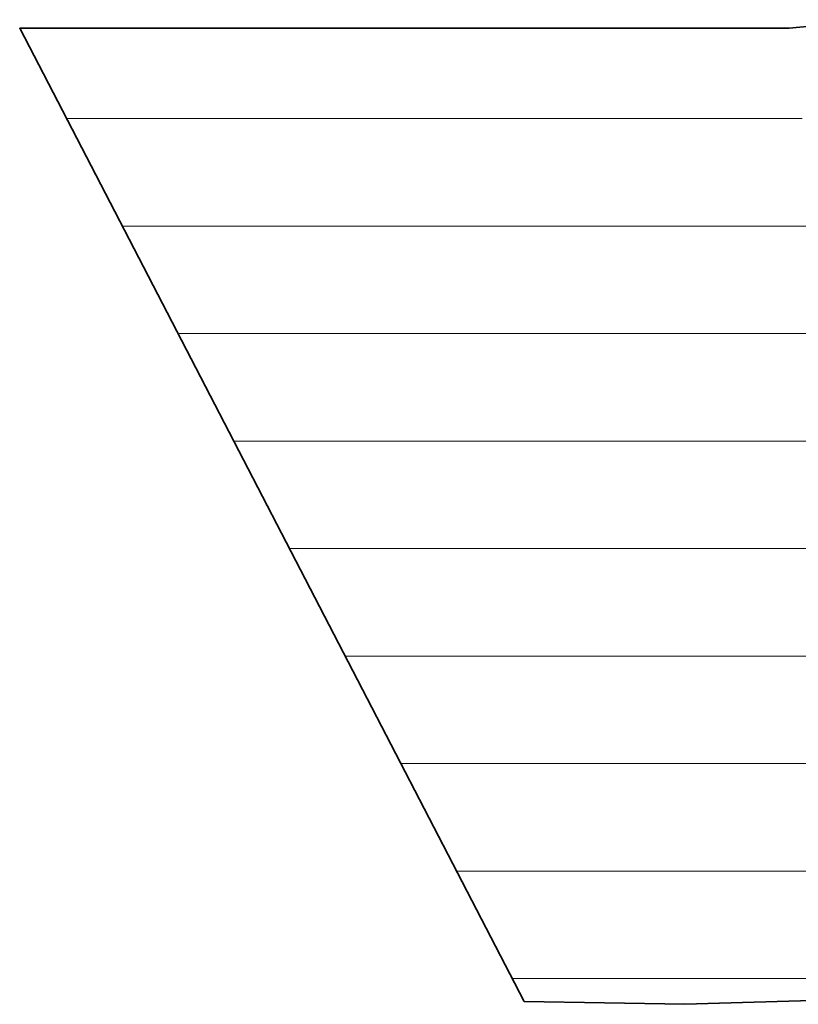
# Model space of a CAD drawing. Units: millimetres. Extents: x 59 to 11996, y 24 to 8424.
# Drawn here: x 8295 to 8346, y 362 to 426 of the extents above; entities that cross this region are included whole.
import ezdxf

# ---------------------------------------------------------------- set-up
doc = ezdxf.new("R2010")
doc.units = ezdxf.units.MM
doc.header["$MEASUREMENT"] = 0
doc.layers.add('(1) Shape lines', color=7, linetype='Continuous', lineweight=35)
doc.layers.add('(9) Sheet', color=7, linetype='Continuous', lineweight=35)

# ---------------------------------------------------------------- blocks, each defined once
blk = doc.blocks.new('HATCH_7_3b561fb8-e8de-4492-8910-519a6f79ddd8')
at = {"layer": '(1) Shape lines', "color": 0, "lineweight": 9}
blk.add_line((8300.235, 420), (8298.439, 420), dxfattribs=at)
blk = doc.blocks.new('HATCH_10_4a9410ce-a8e8-40c9-b417-a76f5bf278e5')
at = {"layer": '(1) Shape lines', "color": 0, "lineweight": 9}
for p, q in [((8301.436, 420), (8300.235, 420)), ((8302.864, 413), (8302.068, 413))]:
    blk.add_line(p, q, dxfattribs=at)
blk = doc.blocks.new('HATCH_11_4c1c5957-8458-4caa-a67b-d972f347621b')
at = {"layer": '(1) Shape lines', "color": 0, "lineweight": 9}
for p, q in [((8303.381, 420), (8301.436, 420)), ((8303.381, 413), (8302.864, 413))]:
    blk.add_line(p, q, dxfattribs=at)
blk = doc.blocks.new('HATCH_14_3aaf5c8d-c262-4ff3-8194-54e3529bf775')
at = {"layer": '(1) Shape lines', "color": 0, "lineweight": 9}
for p, q in [((8303.668, 420), (8303.381, 420)), ((8304.009, 413), (8303.381, 413))]:
    blk.add_line(p, q, dxfattribs=at)
blk = doc.blocks.new('HATCH_15_1e375861-cbf2-4438-ac66-9fccb63425c8')
at = {"layer": '(1) Shape lines', "color": 0, "lineweight": 9}
for p, q in [((8304.211, 420), (8303.668, 420)), ((8304.211, 413), (8304.009, 413))]:
    blk.add_line(p, q, dxfattribs=at)
blk = doc.blocks.new('HATCH_19_2c033405-0519-47ee-815e-a9f79ba0a173')
at = {"layer": '(1) Shape lines', "color": 0, "lineweight": 9}
for p, q in [((8304.367, 420), (8304.211, 420)), ((8304.554, 413), (8304.211, 413))]:
    blk.add_line(p, q, dxfattribs=at)
blk = doc.blocks.new('HATCH_20_99e79faf-31af-4c7c-adb0-335710bb707c')
at = {"layer": '(1) Shape lines', "color": 0, "lineweight": 9}
for p, q in [((8304.688, 420), (8304.367, 420)), ((8304.688, 413), (8304.554, 413))]:
    blk.add_line(p, q, dxfattribs=at)
blk = doc.blocks.new('HATCH_25_3b720c2b-074d-436a-ac93-f06479c4a6fa')
at = {"layer": '(1) Shape lines', "color": 0, "lineweight": 9}
for p, q in [((8305.288, 420), (8304.688, 420)), ((8306.002, 413), (8304.688, 413)), ((8306.715, 406), (8305.697, 406))]:
    blk.add_line(p, q, dxfattribs=at)
blk = doc.blocks.new('HATCH_26_f893b061-fd9e-4005-8e97-13632eee6e8b')
at = {"layer": '(1) Shape lines', "color": 0, "lineweight": 9}
for p, q in [((8306.965, 420), (8305.288, 420)), ((8306.965, 413), (8306.002, 413)), ((8306.965, 406), (8306.715, 406))]:
    blk.add_line(p, q, dxfattribs=at)
blk = doc.blocks.new('HATCH_31_ac8565f4-4df3-4dc9-8e5a-e5270986e4fc')
at = {"layer": '(1) Shape lines', "color": 0, "lineweight": 9}
for p, q in [((8307.29, 420), (8306.965, 420)), ((8307.678, 413), (8306.965, 413)), ((8308.065, 406), (8306.965, 406))]:
    blk.add_line(p, q, dxfattribs=at)
blk = doc.blocks.new('HATCH_32_c5cc1803-dc04-4592-be56-a31e6f1151d1')
at = {"layer": '(1) Shape lines', "color": 0, "lineweight": 9}
for p, q in [((8308.348, 420), (8307.29, 420)), ((8308.348, 413), (8307.678, 413)), ((8308.348, 406), (8308.065, 406))]:
    blk.add_line(p, q, dxfattribs=at)
blk = doc.blocks.new('HATCH_37_c2d33b3c-6d5b-4d40-9ff5-85c5bddde206')
at = {"layer": '(1) Shape lines', "color": 0, "lineweight": 9}
for p, q in [((8308.934, 420), (8308.348, 420)), ((8309.631, 413), (8308.348, 413)), ((8310.328, 406), (8308.348, 406)), ((8311.025, 399), (8309.326, 399))]:
    blk.add_line(p, q, dxfattribs=at)
blk = doc.blocks.new('HATCH_38_e0055bd9-703c-43d8-836e-ed16df1c9ed9')
at = {"layer": '(1) Shape lines', "color": 0, "lineweight": 9}
for p, q in [((8311.428, 420), (8308.934, 420)), ((8311.428, 413), (8309.631, 413)), ((8311.428, 406), (8310.328, 406)), ((8311.428, 399), (8311.025, 399))]:
    blk.add_line(p, q, dxfattribs=at)
blk = doc.blocks.new('HATCH_43_ed79012e-b4e8-4710-ab25-5848a7033f23')
at = {"layer": '(1) Shape lines', "color": 0, "lineweight": 9}
for p, q in [((8311.648, 420), (8311.428, 420)), ((8311.91, 413), (8311.428, 413)), ((8312.172, 406), (8311.428, 406)), ((8312.433, 399), (8311.428, 399))]:
    blk.add_line(p, q, dxfattribs=at)
blk = doc.blocks.new('HATCH_44_eaa60999-0bf1-460d-95ea-a7e07973f32c')
at = {"layer": '(1) Shape lines', "color": 0, "lineweight": 9}
for p, q in [((8312.675, 420), (8311.648, 420)), ((8312.675, 413), (8311.91, 413)), ((8312.675, 406), (8312.172, 406)), ((8312.675, 399), (8312.433, 399))]:
    blk.add_line(p, q, dxfattribs=at)
blk = doc.blocks.new('HATCH_49_c03e05ca-2c40-429a-be70-def5d7aa1276')
at = {"layer": '(1) Shape lines', "color": 0, "lineweight": 9}
for p, q in [((8312.88, 420), (8312.675, 420)), ((8313.125, 413), (8312.675, 413)), ((8313.369, 406), (8312.675, 406)), ((8313.614, 399), (8312.675, 399)), ((8313.858, 392), (8312.955, 392))]:
    blk.add_line(p, q, dxfattribs=at)
blk = doc.blocks.new('HATCH_50_1d44e7b0-2fc4-483b-b5d6-10756ba83200')
at = {"layer": '(1) Shape lines', "color": 0, "lineweight": 9}
for p, q in [((8313.923, 420), (8312.88, 420)), ((8313.923, 413), (8313.125, 413)), ((8313.923, 406), (8313.369, 406)), ((8313.923, 399), (8313.614, 399)), ((8313.923, 392), (8313.858, 392))]:
    blk.add_line(p, q, dxfattribs=at)
blk = doc.blocks.new('HATCH_55_1ab05b10-a576-4e53-ae92-b873bcf6a348')
at = {"layer": '(1) Shape lines', "color": 0, "lineweight": 9}
for p, q in [((8313.95, 420), (8313.923, 420)), ((8313.982, 413), (8313.923, 413)), ((8314.014, 406), (8313.923, 406)), ((8314.046, 399), (8313.923, 399)), ((8314.077, 392), (8313.923, 392))]:
    blk.add_line(p, q, dxfattribs=at)
blk = doc.blocks.new('HATCH_56_d982bce0-7930-422b-909c-9a81edf1f439')
at = {"layer": '(1) Shape lines', "color": 0, "lineweight": 9}
for p, q in [((8314.087, 420), (8313.95, 420)), ((8314.087, 413), (8313.982, 413)), ((8314.087, 406), (8314.014, 406)), ((8314.087, 399), (8314.046, 399)), ((8314.087, 392), (8314.077, 392))]:
    blk.add_line(p, q, dxfattribs=at)
blk = doc.blocks.new('HATCH_61_eee97c4e-e1e1-44bd-9084-f026ebbe5100')
at = {"layer": '(1) Shape lines', "color": 0, "lineweight": 9}
for p, q in [((8314.545, 420), (8314.087, 420)), ((8315.089, 413), (8314.087, 413)), ((8315.634, 406), (8314.087, 406)), ((8316.178, 399), (8314.087, 399)), ((8316.723, 392), (8314.087, 392)), ((8317.267, 385), (8316.584, 385))]:
    blk.add_line(p, q, dxfattribs=at)
blk = doc.blocks.new('HATCH_62_48655dcf-f1fd-46e7-b0f5-9f95192781a2')
at = {"layer": '(1) Shape lines', "color": 0, "lineweight": 9}
for p, q in [((8317.388, 420), (8314.545, 420)), ((8317.388, 413), (8315.089, 413)), ((8317.388, 406), (8315.634, 406)), ((8317.388, 399), (8316.178, 399)), ((8317.388, 392), (8316.723, 392)), ((8317.388, 385), (8317.267, 385))]:
    blk.add_line(p, q, dxfattribs=at)
blk = doc.blocks.new('HATCH_67_4965e3d1-3efd-4b5a-a0d9-1fedd09002e3')
at = {"layer": '(1) Shape lines', "color": 0, "lineweight": 9}
for p, q in [((8317.417, 420), (8317.388, 420)), ((8317.451, 413), (8317.388, 413)), ((8317.485, 406), (8317.388, 406)), ((8317.52, 399), (8317.388, 399)), ((8317.554, 392), (8317.388, 392)), ((8317.589, 385), (8317.388, 385))]:
    blk.add_line(p, q, dxfattribs=at)
blk = doc.blocks.new('HATCH_68_a33cc3c8-d980-4913-9ebe-d1635897a1bf')
at = {"layer": '(1) Shape lines', "color": 0, "lineweight": 9}
for p, q in [((8317.599, 420), (8317.417, 420)), ((8317.599, 413), (8317.451, 413)), ((8317.599, 406), (8317.485, 406)), ((8317.599, 399), (8317.52, 399)), ((8317.599, 392), (8317.554, 392)), ((8317.599, 385), (8317.589, 385))]:
    blk.add_line(p, q, dxfattribs=at)
blk = doc.blocks.new('HATCH_73_99747eb1-7c0e-4729-8b86-dd4e378da4bc')
at = {"layer": '(1) Shape lines', "color": 0, "lineweight": 9}
for p, q in [((8317.68, 420), (8317.599, 420)), ((8317.776, 413), (8317.599, 413)), ((8317.873, 406), (8317.599, 406)), ((8317.97, 399), (8317.599, 399)), ((8318.066, 392), (8317.599, 392)), ((8318.163, 385), (8317.599, 385))]:
    blk.add_line(p, q, dxfattribs=at)
blk = doc.blocks.new('HATCH_74_118af265-d87b-4e87-8337-f8e09305a564')
at = {"layer": '(1) Shape lines', "color": 0, "lineweight": 9}
for p, q in [((8318.206, 420), (8317.68, 420)), ((8318.206, 413), (8317.776, 413)), ((8318.206, 406), (8317.873, 406)), ((8318.206, 399), (8317.97, 399)), ((8318.206, 392), (8318.066, 392)), ((8318.206, 385), (8318.163, 385))]:
    blk.add_line(p, q, dxfattribs=at)
blk = doc.blocks.new('HATCH_79_0d202387-4b91-4972-af2a-1d11f191ac18')
at = {"layer": '(1) Shape lines', "color": 0, "lineweight": 9}
for p, q in [((8318.876, 420), (8318.206, 420)), ((8319.673, 413), (8318.206, 413)), ((8320.47, 406), (8318.206, 406)), ((8321.267, 399), (8318.206, 399)), ((8322.064, 392), (8318.206, 392)), ((8322.861, 385), (8318.206, 385)), ((8323.658, 378), (8320.213, 378)), ((8324.455, 371), (8323.842, 371))]:
    blk.add_line(p, q, dxfattribs=at)
blk = doc.blocks.new('HATCH_80_cee7eea2-5667-4204-918b-17c26e0bcc87')
at = {"layer": '(1) Shape lines', "color": 0, "lineweight": 9}
for p, q in [((8324.628, 420), (8318.876, 420)), ((8324.628, 413), (8319.673, 413)), ((8324.628, 406), (8320.47, 406)), ((8324.628, 399), (8321.267, 399)), ((8324.628, 392), (8322.064, 392)), ((8324.628, 385), (8322.861, 385)), ((8324.628, 378), (8323.658, 378)), ((8324.628, 371), (8324.455, 371))]:
    blk.add_line(p, q, dxfattribs=at)
blk = doc.blocks.new('HATCH_85_17f5ffc9-6d9e-4c14-89bd-8810f9d1294c')
at = {"layer": '(1) Shape lines', "color": 0, "lineweight": 9}
for p, q in [((8324.803, 420), (8324.628, 420)), ((8325.01, 413), (8324.628, 413)), ((8325.217, 406), (8324.628, 406)), ((8325.425, 399), (8324.628, 399)), ((8325.632, 392), (8324.628, 392)), ((8325.84, 385), (8324.628, 385)), ((8326.047, 378), (8324.628, 378)), ((8326.255, 371), (8324.628, 371))]:
    blk.add_line(p, q, dxfattribs=at)
blk = doc.blocks.new('HATCH_86_e7c59432-19b0-4093-98e0-71d344ff181c')
at = {"layer": '(1) Shape lines', "color": 0, "lineweight": 9}
for p, q in [((8326.401, 420), (8324.803, 420)), ((8326.401, 413), (8325.01, 413)), ((8326.401, 406), (8325.217, 406)), ((8326.401, 399), (8325.425, 399)), ((8326.401, 392), (8325.632, 392)), ((8326.401, 385), (8325.84, 385)), ((8326.401, 378), (8326.047, 378)), ((8326.401, 371), (8326.255, 371))]:
    blk.add_line(p, q, dxfattribs=at)
blk = doc.blocks.new('HATCH_93_68efa12e-2cd2-4872-8a72-aa6302a8d9ba')
at = {"layer": '(1) Shape lines', "color": 0, "lineweight": 9}
for p, q in [((8326.448, 420), (8326.401, 420)), ((8326.504, 413), (8326.401, 413)), ((8326.56, 406), (8326.401, 406)), ((8326.616, 399), (8326.401, 399)), ((8326.672, 392), (8326.401, 392)), ((8326.729, 385), (8326.401, 385)), ((8326.785, 378), (8326.401, 378)), ((8326.841, 371), (8326.401, 371))]:
    blk.add_line(p, q, dxfattribs=at)
blk = doc.blocks.new('HATCH_94_3ab311e0-caf1-4e87-9370-fd72e8a21ac2')
at = {"layer": '(1) Shape lines', "color": 0, "lineweight": 9}
for p, q in [((8326.888, 420), (8326.448, 420)), ((8326.888, 413), (8326.504, 413)), ((8326.888, 406), (8326.56, 406)), ((8326.888, 399), (8326.616, 399)), ((8326.888, 392), (8326.672, 392)), ((8326.888, 385), (8326.729, 385)), ((8326.888, 378), (8326.785, 378)), ((8326.888, 371), (8326.841, 371))]:
    blk.add_line(p, q, dxfattribs=at)
blk = doc.blocks.new('HATCH_101_6fa2a3bd-6966-4473-9867-31be6c448cf4')
at = {"layer": '(1) Shape lines', "color": 0, "lineweight": 9}
for p, q in [((8327.002, 420), (8326.888, 420)), ((8327.138, 413), (8326.888, 413)), ((8327.274, 406), (8326.888, 406)), ((8327.41, 399), (8326.888, 399)), ((8327.546, 392), (8326.888, 392)), ((8327.681, 385), (8326.888, 385)), ((8327.817, 378), (8326.888, 378)), ((8327.953, 371), (8326.888, 371)), ((8328.089, 364), (8327.471, 364))]:
    blk.add_line(p, q, dxfattribs=at)
blk = doc.blocks.new('HATCH_102_941575bb-305a-4211-8467-481a5f728f99')
at = {"layer": '(1) Shape lines', "color": 0, "lineweight": 9}
for p, q in [((8328.113, 420), (8327.002, 420)), ((8328.113, 413), (8327.138, 413)), ((8328.113, 406), (8327.274, 406)), ((8328.113, 399), (8327.41, 399)), ((8328.113, 392), (8327.546, 392)), ((8328.113, 385), (8327.681, 385)), ((8328.113, 378), (8327.817, 378)), ((8328.113, 371), (8327.953, 371)), ((8328.113, 364), (8328.089, 364))]:
    blk.add_line(p, q, dxfattribs=at)
blk = doc.blocks.new('HATCH_109_88cef18d-2d69-4814-b9f1-b8c723536d0d')
at = {"layer": '(1) Shape lines', "color": 0, "lineweight": 9}
for p, q in [((8328.125, 420), (8328.113, 420)), ((8328.139, 413), (8328.113, 413)), ((8328.152, 406), (8328.113, 406)), ((8328.166, 399), (8328.113, 399)), ((8328.18, 392), (8328.113, 392)), ((8328.194, 385), (8328.113, 385)), ((8328.208, 378), (8328.113, 378)), ((8328.222, 371), (8328.113, 371)), ((8328.235, 364), (8328.113, 364))]:
    blk.add_line(p, q, dxfattribs=at)
blk = doc.blocks.new('HATCH_110_6f264ca6-1644-4e1d-adf9-11bff31df8b1')
at = {"layer": '(1) Shape lines', "color": 0, "lineweight": 9}
for p, q in [((8328.238, 420), (8328.125, 420)), ((8328.238, 413), (8328.139, 413)), ((8328.238, 406), (8328.152, 406)), ((8328.238, 399), (8328.166, 399)), ((8328.238, 392), (8328.18, 392)), ((8328.238, 385), (8328.194, 385)), ((8328.238, 378), (8328.208, 378)), ((8328.238, 371), (8328.222, 371)), ((8328.238, 364), (8328.235, 364))]:
    blk.add_line(p, q, dxfattribs=at)
blk = doc.blocks.new('HATCH_117_024de9b6-ad1f-49aa-a80e-248f28e96858')
at = {"layer": '(1) Shape lines', "color": 0, "lineweight": 9}
for p, q in [((8328.536, 420), (8328.238, 420)), ((8328.889, 413), (8328.238, 413)), ((8329.243, 406), (8328.238, 406)), ((8329.596, 399), (8328.238, 399)), ((8329.95, 392), (8328.238, 392)), ((8330.303, 385), (8328.238, 385)), ((8330.657, 378), (8328.238, 378)), ((8331.01, 371), (8328.238, 371)), ((8331.364, 364), (8328.238, 364))]:
    blk.add_line(p, q, dxfattribs=at)
blk = doc.blocks.new('HATCH_118_1efd741d-f423-409d-b50f-5e107eaeeb5d')
at = {"layer": '(1) Shape lines', "color": 0, "lineweight": 9}
for p, q in [((8331.442, 420), (8328.536, 420)), ((8331.442, 413), (8328.889, 413)), ((8331.442, 406), (8329.243, 406)), ((8331.442, 399), (8329.596, 399)), ((8331.442, 392), (8329.95, 392)), ((8331.442, 385), (8330.303, 385)), ((8331.442, 378), (8330.657, 378)), ((8331.442, 371), (8331.01, 371)), ((8331.442, 364), (8331.364, 364))]:
    blk.add_line(p, q, dxfattribs=at)
blk = doc.blocks.new('HATCH_125_a934da47-94af-40aa-9b4b-b33485fb4102')
at = {"layer": '(1) Shape lines', "color": 0, "lineweight": 9}
for p, q in [((8331.58, 420), (8331.442, 420)), ((8331.745, 413), (8331.442, 413)), ((8331.91, 406), (8331.442, 406)), ((8332.075, 399), (8331.442, 399)), ((8332.24, 392), (8331.442, 392)), ((8332.405, 385), (8331.442, 385)), ((8332.569, 378), (8331.442, 378)), ((8332.734, 371), (8331.442, 371)), ((8332.899, 364), (8331.442, 364))]:
    blk.add_line(p, q, dxfattribs=at)
blk = doc.blocks.new('HATCH_126_35500571-b8f0-45d9-b822-4195f4a6e362')
at = {"layer": '(1) Shape lines', "color": 0, "lineweight": 9}
for p, q in [((8332.936, 420), (8331.58, 420)), ((8332.936, 413), (8331.745, 413)), ((8332.936, 406), (8331.91, 406)), ((8332.936, 399), (8332.075, 399)), ((8332.936, 392), (8332.24, 392)), ((8332.936, 385), (8332.405, 385)), ((8332.936, 378), (8332.569, 378)), ((8332.936, 371), (8332.734, 371)), ((8332.936, 364), (8332.899, 364))]:
    blk.add_line(p, q, dxfattribs=at)
blk = doc.blocks.new('HATCH_133_28b4824e-d18d-4252-b10c-0b302d88f06f')
at = {"layer": '(1) Shape lines', "color": 0, "lineweight": 9}
for p, q in [((8333.469, 420), (8332.936, 420)), ((8334.103, 413), (8332.936, 413)), ((8334.736, 406), (8332.936, 406)), ((8335.37, 399), (8332.936, 399)), ((8336.004, 392), (8332.936, 392)), ((8336.637, 385), (8332.936, 385)), ((8337.271, 378), (8332.936, 378)), ((8337.905, 371), (8332.936, 371)), ((8338.538, 364), (8332.936, 364))]:
    blk.add_line(p, q, dxfattribs=at)
blk = doc.blocks.new('HATCH_134_f0f6833c-ea33-4803-9c3b-395858b2f98d')
at = {"layer": '(1) Shape lines', "color": 0, "lineweight": 9}
for p, q in [((8338.69, 420), (8333.469, 420)), ((8338.69, 413), (8334.103, 413)), ((8338.69, 406), (8334.736, 406)), ((8338.69, 399), (8335.37, 399)), ((8338.69, 392), (8336.004, 392)), ((8338.69, 385), (8336.637, 385)), ((8338.69, 378), (8337.271, 378)), ((8338.69, 371), (8337.905, 371)), ((8338.69, 364), (8338.538, 364))]:
    blk.add_line(p, q, dxfattribs=at)
blk = doc.blocks.new('HATCH_140_855f7ea5-2c15-44be-b0ef-709f595ea6ee')
at = {"layer": '(1) Shape lines', "color": 0, "lineweight": 9}
for p, q in [((8338.964, 420), (8338.69, 420)), ((8339.291, 413), (8338.69, 413)), ((8339.617, 406), (8338.69, 406)), ((8339.944, 399), (8338.69, 399)), ((8340.271, 392), (8338.69, 392)), ((8340.597, 385), (8338.69, 385)), ((8340.924, 378), (8338.69, 378)), ((8341.25, 371), (8338.69, 371)), ((8341.577, 364), (8338.69, 364))]:
    blk.add_line(p, q, dxfattribs=at)
blk = doc.blocks.new('HATCH_141_25bd8d46-79f5-4d38-a304-cec80b1cb7f0')
at = {"layer": '(1) Shape lines', "color": 0, "lineweight": 9}
for p, q in [((8341.647, 420), (8338.964, 420)), ((8341.647, 413), (8339.291, 413)), ((8341.647, 406), (8339.617, 406)), ((8341.647, 399), (8339.944, 399)), ((8341.647, 392), (8340.271, 392)), ((8341.647, 385), (8340.597, 385)), ((8341.647, 378), (8340.924, 378)), ((8341.647, 371), (8341.25, 371)), ((8341.647, 364), (8341.577, 364))]:
    blk.add_line(p, q, dxfattribs=at)
blk = doc.blocks.new('HATCH_146_d5a6b9d4-9d07-4367-a6f0-ce17d6a05221')
at = {"layer": '(1) Shape lines', "color": 0, "lineweight": 9}
for p, q in [((8341.798, 420), (8341.647, 420)), ((8341.979, 413), (8341.647, 413)), ((8342.159, 406), (8341.647, 406)), ((8342.339, 399), (8341.647, 399)), ((8342.519, 392), (8341.647, 392)), ((8342.699, 385), (8341.647, 385)), ((8342.88, 378), (8341.647, 378)), ((8343.06, 371), (8341.647, 371)), ((8343.24, 364), (8341.647, 364))]:
    blk.add_line(p, q, dxfattribs=at)
blk = doc.blocks.new('HATCH_147_fdf0602e-fe52-4e66-8460-f2d50fb10daa')
at = {"layer": '(1) Shape lines', "color": 0, "lineweight": 9}
for p, q in [((8343.276, 420), (8341.798, 420)), ((8343.276, 413), (8341.979, 413)), ((8343.276, 406), (8342.159, 406)), ((8343.276, 399), (8342.339, 399)), ((8343.276, 392), (8342.519, 392)), ((8343.276, 385), (8342.699, 385)), ((8343.276, 378), (8342.88, 378)), ((8343.276, 371), (8343.06, 371)), ((8343.276, 364), (8343.24, 364))]:
    blk.add_line(p, q, dxfattribs=at)
blk = doc.blocks.new('HATCH_151_906984d3-10bc-4ac5-b04d-a5807a46b9cb')
at = {"layer": '(1) Shape lines', "color": 0, "lineweight": 9}
for p, q in [((8343.299, 420), (8343.276, 420)), ((8343.327, 413), (8343.276, 413)), ((8343.354, 406), (8343.276, 406)), ((8343.381, 399), (8343.276, 399)), ((8343.408, 392), (8343.276, 392)), ((8343.436, 385), (8343.276, 385)), ((8343.463, 378), (8343.276, 378)), ((8343.49, 371), (8343.276, 371)), ((8343.518, 364), (8343.276, 364))]:
    blk.add_line(p, q, dxfattribs=at)
blk = doc.blocks.new('HATCH_152_24213c3f-f5e5-4f3b-9404-908bc76044ee')
at = {"layer": '(1) Shape lines', "color": 0, "lineweight": 9}
for p, q in [((8343.523, 420), (8343.299, 420)), ((8343.523, 413), (8343.327, 413)), ((8343.523, 406), (8343.354, 406)), ((8343.523, 399), (8343.381, 399)), ((8343.523, 392), (8343.408, 392)), ((8343.523, 385), (8343.436, 385)), ((8343.523, 378), (8343.463, 378)), ((8343.523, 371), (8343.49, 371)), ((8343.523, 364), (8343.518, 364))]:
    blk.add_line(p, q, dxfattribs=at)
blk = doc.blocks.new('HATCH_155_ed48a83e-fdeb-4192-b21d-f55ae7091e3b')
at = {"layer": '(1) Shape lines', "color": 0, "lineweight": 9}
for p, q in [((8343.707, 420), (8343.523, 420)), ((8343.926, 413), (8343.523, 413)), ((8344.146, 406), (8343.523, 406)), ((8344.365, 399), (8343.523, 399)), ((8344.584, 392), (8343.523, 392)), ((8344.803, 385), (8343.523, 385)), ((8345.022, 378), (8343.523, 378)), ((8345.241, 371), (8343.523, 371)), ((8345.461, 364), (8343.523, 364))]:
    blk.add_line(p, q, dxfattribs=at)
blk = doc.blocks.new('HATCH_156_4d43bb58-8d01-4475-b382-7e088560d8fb')
at = {"layer": '(1) Shape lines', "color": 0, "lineweight": 9}
for p, q in [((8345.5, 420), (8343.707, 420)), ((8345.5, 413), (8343.926, 413)), ((8345.5, 406), (8344.146, 406)), ((8345.5, 399), (8344.365, 399)), ((8345.5, 392), (8344.584, 392)), ((8345.5, 385), (8344.803, 385)), ((8345.5, 378), (8345.022, 378)), ((8345.5, 371), (8345.241, 371)), ((8345.5, 364), (8345.461, 364))]:
    blk.add_line(p, q, dxfattribs=at)
blk = doc.blocks.new('HATCH_159_9810fad0-3f2f-460f-afb1-e2e933cebb64')
at = {"layer": '(1) Shape lines', "color": 0, "lineweight": 9}
for p, q in [((8346.345, 420), (8345.5, 420)), ((8347.349, 413), (8345.5, 413)), ((8348.353, 406), (8345.5, 406)), ((8349.358, 399), (8345.5, 399)), ((8350.362, 392), (8345.5, 392)), ((8351.366, 385), (8345.5, 385)), ((8352.37, 378), (8345.5, 378)), ((8353.375, 371), (8345.5, 371)), ((8354.379, 364), (8345.5, 364))]:
    blk.add_line(p, q, dxfattribs=at)
blk = doc.blocks.new('GROUP_0_5e322935-ecb8-48eb-9f5f-49b49d676e04')
at = {"layer": '(9) Sheet', "color": 7, "linetype": 'Continuous', "lineweight": 35, "ltscale": 20}
blk.add_lwpolyline([(8351.289, 426.438), (8345.5, 425.886), (8295.388, 425.886), (8328.238, 362.519), (8338.69, 362.326), (8349.984, 362.661)], dxfattribs=at)
at = {"layer": '(1) Shape lines', "color": 154, "linetype": 'ByBlock'}
for name in ['HATCH_7_3b561fb8-e8de-4492-8910-519a6f79ddd8', 'HATCH_10_4a9410ce-a8e8-40c9-b417-a76f5bf278e5', 'HATCH_11_4c1c5957-8458-4caa-a67b-d972f347621b', 'HATCH_14_3aaf5c8d-c262-4ff3-8194-54e3529bf775', 'HATCH_15_1e375861-cbf2-4438-ac66-9fccb63425c8', 'HATCH_19_2c033405-0519-47ee-815e-a9f79ba0a173', 'HATCH_20_99e79faf-31af-4c7c-adb0-335710bb707c', 'HATCH_25_3b720c2b-074d-436a-ac93-f06479c4a6fa', 'HATCH_26_f893b061-fd9e-4005-8e97-13632eee6e8b', 'HATCH_31_ac8565f4-4df3-4dc9-8e5a-e5270986e4fc', 'HATCH_32_c5cc1803-dc04-4592-be56-a31e6f1151d1', 'HATCH_37_c2d33b3c-6d5b-4d40-9ff5-85c5bddde206', 'HATCH_38_e0055bd9-703c-43d8-836e-ed16df1c9ed9', 'HATCH_43_ed79012e-b4e8-4710-ab25-5848a7033f23', 'HATCH_44_eaa60999-0bf1-460d-95ea-a7e07973f32c', 'HATCH_49_c03e05ca-2c40-429a-be70-def5d7aa1276', 'HATCH_50_1d44e7b0-2fc4-483b-b5d6-10756ba83200', 'HATCH_55_1ab05b10-a576-4e53-ae92-b873bcf6a348', 'HATCH_56_d982bce0-7930-422b-909c-9a81edf1f439', 'HATCH_61_eee97c4e-e1e1-44bd-9084-f026ebbe5100', 'HATCH_62_48655dcf-f1fd-46e7-b0f5-9f95192781a2', 'HATCH_67_4965e3d1-3efd-4b5a-a0d9-1fedd09002e3', 'HATCH_68_a33cc3c8-d980-4913-9ebe-d1635897a1bf', 'HATCH_73_99747eb1-7c0e-4729-8b86-dd4e378da4bc', 'HATCH_74_118af265-d87b-4e87-8337-f8e09305a564', 'HATCH_79_0d202387-4b91-4972-af2a-1d11f191ac18', 'HATCH_80_cee7eea2-5667-4204-918b-17c26e0bcc87', 'HATCH_85_17f5ffc9-6d9e-4c14-89bd-8810f9d1294c', 'HATCH_86_e7c59432-19b0-4093-98e0-71d344ff181c', 'HATCH_93_68efa12e-2cd2-4872-8a72-aa6302a8d9ba', 'HATCH_94_3ab311e0-caf1-4e87-9370-fd72e8a21ac2', 'HATCH_101_6fa2a3bd-6966-4473-9867-31be6c448cf4', 'HATCH_102_941575bb-305a-4211-8467-481a5f728f99', 'HATCH_109_88cef18d-2d69-4814-b9f1-b8c723536d0d', 'HATCH_110_6f264ca6-1644-4e1d-adf9-11bff31df8b1', 'HATCH_117_024de9b6-ad1f-49aa-a80e-248f28e96858', 'HATCH_118_1efd741d-f423-409d-b50f-5e107eaeeb5d', 'HATCH_125_a934da47-94af-40aa-9b4b-b33485fb4102', 'HATCH_126_35500571-b8f0-45d9-b822-4195f4a6e362', 'HATCH_133_28b4824e-d18d-4252-b10c-0b302d88f06f', 'HATCH_134_f0f6833c-ea33-4803-9c3b-395858b2f98d', 'HATCH_140_855f7ea5-2c15-44be-b0ef-709f595ea6ee', 'HATCH_141_25bd8d46-79f5-4d38-a304-cec80b1cb7f0', 'HATCH_146_d5a6b9d4-9d07-4367-a6f0-ce17d6a05221', 'HATCH_147_fdf0602e-fe52-4e66-8460-f2d50fb10daa', 'HATCH_151_906984d3-10bc-4ac5-b04d-a5807a46b9cb', 'HATCH_152_24213c3f-f5e5-4f3b-9404-908bc76044ee', 'HATCH_155_ed48a83e-fdeb-4192-b21d-f55ae7091e3b', 'HATCH_156_4d43bb58-8d01-4475-b382-7e088560d8fb', 'HATCH_159_9810fad0-3f2f-460f-afb1-e2e933cebb64']:
    blk.add_blockref(name, (0, 0), dxfattribs=at)

msp = doc.modelspace()

# ---------------------------------------------------------------- block references
at = {"color": 7, "linetype": 'ByBlock'}
msp.add_blockref('GROUP_0_5e322935-ecb8-48eb-9f5f-49b49d676e04', (0, 0), dxfattribs=at)

doc.saveas('drawing.dxf')
